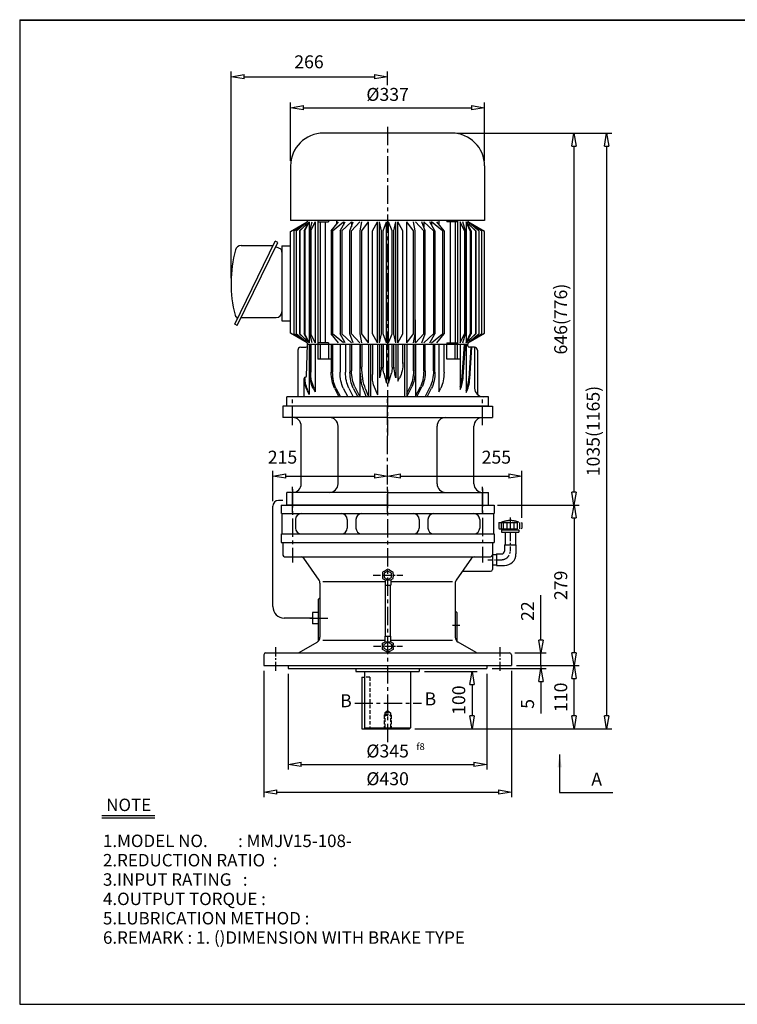
# Model space of a CAD drawing. Extents: x 10 to 2503, y 10 to 1720.
# Drawn here: x 10 to 1257, y 10 to 1720 of the extents above; entities that cross this region are included whole.
import ezdxf

# ---------------------------------------------------------------- set-up
doc = ezdxf.new("R2010")
doc.units = 0
for name, pattern in [('CENTER', [50.8, 31.75, -6.35, 6.35, -6.35]), ('HIDDEN', [9.525, 6.35, -3.175]), ('PHANTOM', [63.5, 31.75, -6.35, 6.35, -6.35, 6.35, -6.35])]:
    doc.linetypes.add(name, pattern=pattern)
doc.layers.get('0').update_dxf_attribs({"linetype": 'CONTINUOUS'})
doc.layers.get('DEFPOINTS').update_dxf_attribs({"color": 5, "linetype": 'CONTINUOUS'})
for name, color, linetype in [('1', 1, 'CENTER'), ('2', 2, 'HIDDEN'), ('4', 6, 'PHANTOM'), ('5', 3, 'CONTINUOUS')]:
    doc.layers.add(name, color=color, linetype=linetype)
doc.dimstyles.new('ISO-25', dxfattribs={"dimscale": 9, "dimtxt": 2.5, "dimasz": 2.5, "dimexe": 1, "dimexo": 1, "dimgap": 1, "dimtad": 1, "dimdec": 0, "dimtxsty": 'STANDARD', "dimblk": 'CLOSEDBLANK', "dimcen": 2.5, "dimclrd": 4, "dimclre": 4, "dimclrt": 4, "dimazin": 3, "dimtfac": 1, "dimtdec": 0, "dimtmove": 0, "dimatfit": 3})

# ---------------------------------------------------------------- blocks, each defined once
blk = doc.blocks.new('_CLOSEDBLANK')
at = {"color": 0}
for p, q in [((-1, 0.167), (0, 0)), ((-1, 0.167), (-1, -0.167)), ((0, 0), (-1, -0.167))]:
    blk.add_line(p, q, dxfattribs=at)
blk = doc.blocks.new('*D3')
at = {"color": 4}
for p, q in [((713.2, 588.3), (804.9, 588.3)), ((795.9, 565.8), (795.9, 510.8)), ((696.2, 488.3), (804.9, 488.3))]:
    blk.add_line(p, q, dxfattribs=at)
at = {"layer": 'DEFPOINTS', "color": 0}
for p in [(704.2, 588.3), (687.2, 488.3), (795.9, 488.3)]:
    blk.add_point(p, dxfattribs=at)
at = {"color": 4, "xscale": 22.5, "yscale": 22.5, "zscale": 22.5}
for p, rotation in [((795.9, 588.3), 90), ((795.9, 488.3), 270)]:
    blk.add_blockref('_CLOSEDBLANK', p, dxfattribs=dict(at, rotation=rotation))
at = {"color": 4, "insert": (775.7, 538.3), "char_height": 22.5, "attachment_point": 5, "rotation": 90}
blk.add_mtext('100', dxfattribs=at)
blk = doc.blocks.new('*D4')
at = {"color": 4}
for p, q in [((873.2, 598.3), (982.1, 598.3)), ((973.1, 510.8), (973.1, 575.8)), ((696.2, 488.3), (982.1, 488.3))]:
    blk.add_line(p, q, dxfattribs=at)
at = {"layer": 'DEFPOINTS', "color": 0}
for p in [(864.2, 598.3), (973.1, 598.3), (687.2, 488.3)]:
    blk.add_point(p, dxfattribs=at)
at = {"color": 4, "xscale": 22.5, "yscale": 22.5, "zscale": 22.5}
for p, rotation in [((973.1, 598.3), 90), ((973.1, 488.3), 270)]:
    blk.add_blockref('_CLOSEDBLANK', p, dxfattribs=dict(at, rotation=rotation))
at = {"color": 4, "insert": (952.9, 543.3), "char_height": 22.5, "attachment_point": 5, "rotation": 90}
blk.add_mtext('110', dxfattribs=at)
blk = doc.blocks.new('*D5')
at = {"color": 4}
for p, q in [((840.1, 877.3), (982.1, 877.3)), ((973.1, 854.8), (973.1, 620.8))]:
    blk.add_line(p, q, dxfattribs=at)
at = {"layer": 'DEFPOINTS', "color": 0}
for p in [(831.1, 877.3), (973.1, 598.3), (973.1, 598.3)]:
    blk.add_point(p, dxfattribs=at)
at = {"color": 4, "xscale": 22.5, "yscale": 22.5, "zscale": 22.5}
for p, rotation in [((973.1, 877.3), 90), ((973.1, 598.3), 270)]:
    blk.add_blockref('_CLOSEDBLANK', p, dxfattribs=dict(at, rotation=rotation))
at = {"color": 4, "insert": (952.9, 737.8), "char_height": 22.5, "attachment_point": 5, "rotation": 90}
blk.add_mtext('279', dxfattribs=at)
blk = doc.blocks.new('*D12')
at = {"color": 4}
for p, q in [((769.7, 1523.3), (982, 1523.3)), ((973, 1500.8), (973, 899.8)), ((964.1, 877.3), (964, 877.3))]:
    blk.add_line(p, q, dxfattribs=at)
at = {"layer": 'DEFPOINTS', "color": 0}
for p in [(760.7, 1523.3), (973, 877.3), (973.1, 877.3)]:
    blk.add_point(p, dxfattribs=at)
at = {"color": 4, "xscale": 22.5, "yscale": 22.5, "zscale": 22.5}
for p, rotation in [((973, 1523.3), 90), ((973, 877.3), 270)]:
    blk.add_blockref('_CLOSEDBLANK', p, dxfattribs=dict(at, rotation=rotation))
at = {"color": 4, "insert": (952.8, 1200.3), "char_height": 22.5, "attachment_point": 5, "rotation": 90}
blk.add_mtext('646(776)', dxfattribs=at)
blk = doc.blocks.new('*D13')
at = {"color": 4}
for p, q in [((480.7, 1475.3), (480.7, 1576.5)), ((817.7, 1475.3), (817.7, 1576.5)), ((503.2, 1567.5), (795.2, 1567.5))]:
    blk.add_line(p, q, dxfattribs=at)
at = {"layer": 'DEFPOINTS', "color": 0}
for p in [(817.7, 1567.5), (480.7, 1466.3), (817.7, 1466.3)]:
    blk.add_point(p, dxfattribs=at)
at = {"color": 4, "xscale": 22.5, "yscale": 22.5, "zscale": 22.5, "rotation": 180}
blk.add_blockref('_CLOSEDBLANK', (480.7, 1567.5), dxfattribs=at)
at = {"color": 4, "xscale": 22.5, "yscale": 22.5, "zscale": 22.5}
blk.add_blockref('_CLOSEDBLANK', (817.7, 1567.5), dxfattribs=at)
at = {"color": 4, "insert": (649.2, 1587.7), "char_height": 22.5, "attachment_point": 5}
blk.add_mtext('%%c337', dxfattribs=at)
blk = doc.blocks.new('*D14')
at = {"color": 4}
for p, q in [((769.7, 1523.3), (1038.5, 1523.3)), ((1029.5, 1500.8), (1029.5, 510.8)), ((696.2, 488.3), (1038.5, 488.3))]:
    blk.add_line(p, q, dxfattribs=at)
at = {"layer": 'DEFPOINTS', "color": 0}
for p in [(760.7, 1523.3), (687.2, 488.3), (1029.5, 488.3)]:
    blk.add_point(p, dxfattribs=at)
at = {"color": 4, "xscale": 22.5, "yscale": 22.5, "zscale": 22.5}
for p, rotation in [((1029.5, 1523.3), 90), ((1029.5, 488.3), 270)]:
    blk.add_blockref('_CLOSEDBLANK', p, dxfattribs=dict(at, rotation=rotation))
at = {"color": 4, "insert": (1009.3, 1005.8), "char_height": 22.5, "attachment_point": 5, "rotation": 90}
blk.add_mtext('1035(1165)', dxfattribs=at)

msp = doc.modelspace()

# ---------------------------------------------------------------- linework, layer by layer
for p, q in [((10, 1720.4), (10, 10)), ((10, 1720.4), (2503.4, 1720.4)), ((10, 1719.5), (2503.4, 1719.5)), ((760.7, 1523.3), (537.7, 1523.3)), ((480.7, 1466.3), (480.7, 1371.7)), ((817.7, 1466.3), (817.7, 1371.7)), ((817.7, 1371.7), (480.7, 1371.7)), ((480.7, 1352.4), (509.7, 1369)), ((509.7, 1371.7), (509.7, 1369)), ((788.7, 1371.7), (788.7, 1369)), ((817.7, 1352.4), (788.7, 1369)), ((480.7, 1175.6), (480.7, 1352.4)), ((817.7, 1175.6), (817.7, 1352.4)), ((383.5, 1191.2), (453.7, 1335.5)), ((458.3, 1333.5), (453.7, 1335.5)), ((388.1, 1189.1), (458.3, 1333.5)), ((461.6, 1323.2), (455.1, 1326.1)), ((465.7, 1327.4), (480.7, 1327.4)), ((465.7, 1327.4), (465.7, 1262.4)), ((465.7, 1317.4), (465.7, 1207.4)), ((465.7, 1262.4), (465.7, 1197.4)), ((386.9, 1203.8), (386.9, 1203.8)), ((394.2, 1203), (455.7, 1203)), ((465.7, 1197.4), (480.7, 1197.4)), ((388.1, 1189.1), (383.5, 1191.2)), ((509.7, 1159), (480.7, 1175.6)), ((788.7, 1159), (817.7, 1175.6)), ((493.2, 1146.3), (493.2, 1065.3)), ((498.2, 1151.3), (507.1, 1151.3)), ((508.3, 1101.2), (510.2, 1156.3)), ((509.7, 1159), (509.7, 1156.3)), ((788.7, 1156.3), (509.7, 1156.3)), ((788.2, 1153.3), (788.2, 1156.3)), ((788.7, 1159), (788.7, 1156.3)), ((800.2, 1151.3), (791.3, 1151.3)), ((800.2, 1151.3), (800.2, 1080.3)), ((805.2, 1146.3), (805.2, 1069.1)), ((504.2, 1065.3), (504.2, 1097.3)), ((506.2, 1099.3), (506.3, 1099.3)), ((824.2, 1065.3), (474.2, 1065.3)), ((474.2, 1049.3), (474.2, 1065.3)), ((824.2, 1049.3), (824.2, 1065.3)), ((649.2, 1049.3), (467.2, 1049.3)), ((467.2, 1049.3), (467.2, 1029.3)), ((824.2, 1049.3), (474.2, 1049.3)), ((649.2, 1049.3), (831.2, 1049.3)), ((831.2, 1049.3), (831.2, 1029.3)), ((649.2, 1029.3), (467.2, 1029.3)), ((649.2, 1029.3), (831.2, 1029.3)), ((499.2, 914.3), (499.2, 1014.3)), ((563.2, 914.3), (563.2, 1014.3)), ((735.2, 914.3), (735.2, 1014.3)), ((799.2, 914.3), (799.2, 1014.3)), ((649.2, 899.3), (474.2, 899.3)), ((474.2, 877.3), (474.2, 899.3)), ((649.2, 899.3), (824.2, 899.3)), ((824.2, 877.3), (824.2, 899.3)), ((464.2, 877.3), (834.2, 877.3)), ((464.2, 877.3), (464.2, 862.3)), ((467.2, 877.3), (831.2, 877.3)), ((467.3, 877.3), (831.1, 877.3)), ((467.3, 877.3), (649.2, 877.3)), ((467.3, 877.3), (649.2, 877.3)), ((649.2, 877.3), (474.2, 877.3)), ((649.2, 877.3), (824.2, 877.3)), ((834.2, 877.3), (834.2, 862.3)), ((465.2, 862.3), (833.2, 862.3)), ((465.2, 862.3), (465.2, 827.3)), ((833.2, 862.3), (833.2, 827.3)), ((489.2, 852.3), (489.2, 837.3)), ((579.2, 852.3), (579.2, 837.3)), ((594.2, 852.3), (594.2, 837.3)), ((704.2, 852.3), (704.2, 837.3)), ((719.2, 852.3), (719.2, 837.3)), ((809.2, 852.3), (809.2, 837.3)), ((464.2, 827.3), (464.2, 812.3)), ((465.2, 827.3), (833.2, 827.3)), ((834.2, 827.3), (834.2, 812.3)), ((853.2, 830.2), (853.2, 808.3)), ((871.2, 830.2), (871.2, 808.3)), ((464.2, 812.3), (834.2, 812.3)), ((467.2, 812.3), (467.2, 790.3)), ((831.2, 812.3), (831.2, 765.3)), ((852.2, 808.3), (872.2, 808.3)), ((852.2, 808.3), (852.2, 797.3)), ((872.2, 808.3), (872.2, 792.3)), ((470.2, 787.3), (828.2, 787.3)), ((831.2, 791.3), (831.2, 773.3)), ((831.2, 791.3), (838.2, 791.3)), ((838.2, 792.3), (838.2, 772.3)), ((838.2, 792.3), (847.2, 792.3)), ((503.2, 785.1), (529.9, 747)), ((795.2, 785.1), (768.5, 747)), ((831.2, 773.3), (838.2, 773.3)), ((838.2, 772.3), (852.2, 772.3)), ((779.2, 762.3), (828.2, 762.3)), ((531.7, 741.3), (531.7, 647.7)), ((536.6, 744.3), (644.7, 744.3)), ((644.7, 747.4), (654.9, 747.4)), ((644.7, 747.4), (644.7, 737.8)), ((644.7, 737.8), (654.9, 737.8)), ((644.7, 737.8), (654.9, 737.8)), ((654.9, 747.4), (654.9, 737.8)), ((654.9, 744.3), (761.8, 744.3)), ((766.7, 741.3), (766.7, 647.7)), ((528.7, 713.3), (531.7, 716.3)), ((528.7, 713.3), (528.7, 640.5)), ((518.7, 690.8), (518.7, 670.8)), ((528.7, 690.8), (518.7, 690.8)), ((769.7, 690.3), (766.7, 693.3)), ((769.7, 690.3), (769.7, 640.5)), ((528.7, 670.8), (518.7, 670.8)), ((495.4, 620.9), (526.7, 639)), ((536.6, 642.7), (644.7, 642.7)), ((644.7, 649.4), (654.9, 649.4)), ((644.7, 649.4), (654.9, 649.4)), ((644.7, 639.8), (644.7, 649.4)), ((644.7, 639.8), (654.9, 639.8)), ((654.9, 639.8), (654.9, 649.4)), ((654.9, 642.7), (761.8, 642.7)), ((803.1, 620.9), (771.7, 639)), ((434.2, 617.3), (434.2, 598.3)), ((437.2, 620.3), (861.2, 620.3)), ((864.2, 617.3), (864.2, 598.3)), ((434.2, 598.3), (864.2, 598.3)), ((476.7, 598.3), (476.7, 593.3)), ((476.7, 593.3), (821.7, 593.3)), ((594.2, 593.3), (594.2, 588.3)), ((594.2, 588.3), (704.2, 588.3)), ((609.2, 588.3), (609.2, 490.3)), ((689.2, 588.3), (689.2, 490.3)), ((704.2, 593.3), (704.2, 588.3)), ((821.7, 598.3), (821.7, 593.3)), ((604.2, 578.3), (604.2, 488.3)), ((604.2, 578.3), (609.2, 578.3)), ((604.2, 488.3), (687.2, 488.3)), ((611.2, 488.3), (609.2, 490.3)), ((609.2, 490.3), (689.2, 490.3)), ((687.2, 488.3), (689.2, 490.3)), ((152.5, 338), (244.8, 338)), ((152.5, 333.8), (244.8, 333.8)), ((10, 10), (2503.4, 10))]:
    msp.add_line(p, q)
at = {"color": 4}
for p, q in [((377.2, 1271.4), (377.2, 1630.4)), ((649.2, 1606.8), (649.2, 1630.4)), ((399.7, 1621.4), (626.7, 1621.4)), ((449.7, 884.1), (449.7, 936.5)), ((472.2, 927.5), (626.7, 927.5)), ((649.2, 912.7), (649.2, 936.5)), ((671.7, 927.5), (859.7, 927.5)), ((882.2, 855.2), (882.2, 936.5)), ((915.5, 642.8), (915.5, 720.8)), ((870.2, 620.3), (924.5, 620.3)), ((915.5, 598.3), (915.5, 620.3)), ((434.2, 589.3), (434.2, 369.6)), ((476.7, 584.3), (476.7, 417.8)), ((821.7, 584.3), (821.7, 417.8)), ((830.7, 593.3), (924.5, 593.3)), ((864.2, 589.3), (864.2, 369.6)), ((873.2, 598.3), (924.5, 598.3)), ((873.2, 598.3), (924.5, 598.3)), ((915.5, 598.3), (915.5, 593.3)), ((915.5, 570.8), (915.5, 515.3)), ((499.2, 426.8), (799.2, 426.8)), ((456.7, 378.6), (841.7, 378.6))]:
    msp.add_line(p, q, dxfattribs=at)
at = {"ltscale": 15}
msp.add_line((394.6, 1328), (449.1, 1328), dxfattribs=at)
for points in [[(649.8, 762.6), (643.4, 758.9), (643.4, 751.5), (649.8, 747.8), (656.2, 751.5), (656.2, 758.9)], [(649.8, 624.6), (643.4, 628.3), (643.4, 635.6), (649.8, 639.3), (656.2, 635.6), (656.2, 628.3)]]:
    msp.add_lwpolyline(points, close=True)
for centre, radius, start, end in [((537.7, 1466.3), 57, 90, 180), ((760.7, 1466.3), 57, 0, 90), ((601.2, 1262.4), 224, 164.9299, 194.2738), ((394.6, 1318), 10, 90, 164.9299), ((449.1, 1330), 2, 270, 336), ((458.7, 1316.8), 7, 0, 66), ((389, 1208.4), 5, 194.2738, 246), ((386.1, 1202), 2, 336, 66), ((455.7, 1213), 10, 270, 0), ((498.2, 1146.3), 5, 90, 180), ((507.1, 1154.3), 3, 270, 357.9904), ((791.3, 1154.3), 3, 182.0096, 270), ((800.2, 1146.3), 5, 0, 90), ((506.2, 1097.3), 2, 90, 180), ((506.3, 1101.3), 2, 270, 357.9904), ((815.2, 1080.3), 15, 180, 270), ((484.2, 1014.3), 15, 0, 90), ((548.2, 1014.3), 15, 0, 90), ((750.2, 1014.3), 15, 90, 180), ((814.2, 1014.3), 15, 90, 180), ((484.2, 914.3), 15, 270, 0), ((548.2, 914.3), 15, 270, 0), ((750.2, 914.3), 15, 180, 270), ((814.2, 914.3), 15, 180, 270), ((499.2, 852.3), 10, 90, 180), ((569.2, 852.3), 10, 0, 90), ((604.2, 852.3), 10, 90, 180), ((694.2, 852.3), 10, 0, 90), ((729.2, 852.3), 10, 90, 180), ((799.2, 852.3), 10, 0, 90), ((499.2, 837.3), 10, 180, 270), ((569.2, 837.3), 10, 270, 0), ((604.2, 837.3), 10, 180, 270), ((694.2, 837.3), 10, 270, 0), ((729.2, 837.3), 10, 180, 270), ((799.2, 837.3), 10, 270, 0), ((470.2, 790.3), 3, 180, 270), ((499.1, 782.3), 5, 35, 90), ((799.3, 782.3), 5, 90, 145), ((828.2, 790.3), 3, 270, 360), ((847.2, 797.3), 5, 270, 0), ((852.2, 792.3), 20, 270, 0), ((828.2, 765.3), 3, 270, 0), ((521.7, 741.3), 10, 0, 35), ((776.7, 741.3), 10, 145, 180), ((521.7, 647.7), 10, 300, 0), ((776.7, 647.7), 10, 180, 240), ((437.2, 617.3), 3, 90, 180), ((492.9, 625.3), 5, 270, 300), ((805.6, 625.3), 5, 240, 270), ((861.2, 617.3), 3, 0, 90)]:
    msp.add_arc(centre, radius, start, end)
at = {"layer": '1'}
for p, q in [((649.2, 1534.1), (649.2, 998.2)), ((484.2, 1016.3), (484.2, 1062.3)), ((649.2, 864.3), (649.2, 1062.3)), ((814.2, 1016.3), (814.2, 1062.3)), ((484.2, 864.3), (484.2, 912.3)), ((484.2, 867.3), (484.2, 907.3)), ((484.2, 867.3), (484.2, 907.3)), ((814.2, 864.3), (814.2, 912.3)), ((814.2, 867.3), (814.2, 907.3)), ((814.2, 867.3), (814.2, 907.3)), ((484.2, 904.8), (484.2, 777.3)), ((649.2, 903.7), (649.2, 460.5)), ((814.2, 906), (814.2, 777.3)), ((514.3, 680.8), (545.2, 680.8)), ((761.7, 668.3), (774.7, 668.3)), ((592, 533.3), (707.9, 533.3))]:
    msp.add_line(p, q, dxfattribs=at)
at = {"layer": '1', "ltscale": 0.5}
for p, q in [((862.2, 855.9), (862.2, 797.3)), ((454.2, 630.3), (454.2, 588.3)), ((844.2, 630.3), (844.2, 588.3))]:
    msp.add_line(p, q, dxfattribs=at)
at = {"layer": '1', "ltscale": 0.3}
msp.add_line((823.2, 782.3), (847.2, 782.3), dxfattribs=at)
at = {"layer": '1', "ltscale": 0.4}
for p, q in [((624.3, 755.2), (675.7, 755.2)), ((624.7, 632), (674.9, 632))]:
    msp.add_line(p, q, dxfattribs=at)
at = {"layer": '1', "ltscale": 0.5}
msp.add_arc((847.2, 797.3), 15, 270, 0, dxfattribs=at)
at = {"layer": '2'}
for p, q in [((618.2, 578.3), (609.2, 578.3)), ((618.2, 578.3), (618.2, 488.3)), ((643.2, 512.3), (644.2, 513.3)), ((644.2, 516.3), (649.2, 520.3)), ((644.2, 516.3), (644.2, 488.3)), ((644.2, 516.3), (654.2, 516.3)), ((644.2, 513.3), (654.2, 513.3)), ((649.2, 520.3), (654.2, 516.3)), ((654.2, 516.3), (654.2, 488.3)), ((654.2, 513.3), (655.2, 512.3)), ((643.2, 512.3), (643.2, 488.3)), ((643.2, 512.3), (655.2, 512.3)), ((655.2, 512.3), (655.2, 488.3))]:
    msp.add_line(p, q, dxfattribs=at)
at = {"layer": '4'}
for p, q in [((842.2, 846.2), (843.2, 847.2)), ((842.2, 846.2), (842.2, 837.2)), ((843.2, 847.2), (881.2, 847.2)), ((846.2, 847.2), (846.2, 836.2)), ((850.2, 847.2), (850.2, 836.2)), ((856.2, 847.2), (856.2, 836.2)), ((862.2, 847.2), (862.2, 836.2)), ((868.2, 847.2), (868.2, 836.2)), ((874.2, 847.2), (874.2, 836.2)), ((878.2, 847.2), (878.2, 836.2)), ((881.2, 847.2), (882.2, 846.2)), ((882.2, 846.2), (882.2, 837.2)), ((842.2, 837.2), (843.2, 836.2)), ((843.2, 836.2), (881.2, 836.2)), ((847.2, 834.2), (877.2, 834.2)), ((847.2, 834.2), (847.2, 830.2)), ((847.2, 830.2), (877.2, 830.2)), ((852.2, 836.2), (852.2, 834.2)), ((872.2, 836.2), (872.2, 834.2)), ((877.2, 834.2), (877.2, 830.2)), ((882.2, 837.2), (881.2, 836.2))]:
    msp.add_line(p, q, dxfattribs=at)
msp.add_arc((862.2, 811.8), 38.5, 67.0409, 112.9591, dxfattribs=at)
at = {"layer": '5'}
for p, q in [((486.3, 1353.4), (509.7, 1369)), ((490.6, 1353.4), (509.7, 1369)), ((495.9, 1353.4), (512.9, 1369)), ((495.9, 1353.4), (512.9, 1369)), ((496.6, 1353.4), (512.9, 1369)), ((504, 1353.4), (512.9, 1369)), ((505.5, 1353.4), (512.9, 1369)), ((512.9, 1369), (512.9, 1264)), ((513.9, 1353.4), (518.3, 1369)), ((515.7, 1353.4), (523.1, 1369)), ((523.1, 1369), (523.1, 1264)), ((527.8, 1371.7), (527.8, 1264)), ((527.8, 1369), (546.3, 1369)), ((531.9, 1369), (531.9, 1264)), ((540.5, 1369), (540.5, 1264)), ((546.3, 1371.7), (546.3, 1369)), ((551.2, 1353.4), (563.7, 1369)), ((553.7, 1353.4), (572.8, 1369)), ((560.2, 1372), (560.2, 1364.6)), ((567, 1353.4), (575.7, 1369)), ((569.6, 1353.4), (586.5, 1369)), ((572.8, 1369), (572.8, 1363.7)), ((583.8, 1353.4), (589.6, 1369)), ((586.5, 1369), (586.5, 1360.6)), ((586.6, 1353.4), (601, 1369)), ((601.4, 1353.4), (604.3, 1369)), ((604.3, 1353.4), (616.1, 1369)), ((616.1, 1159), (616.1, 1369)), ((622.7, 1353.4), (631.7, 1369)), ((631.7, 1159), (631.7, 1369)), ((635.2, 1159), (635.2, 1369)), ((638.3, 1353.4), (635.2, 1369)), ((641.3, 1353.4), (647.5, 1369)), ((647.5, 1159), (647.5, 1369)), ((657.1, 1353.4), (651, 1369)), ((651, 1159), (651, 1369)), ((660.1, 1353.4), (663.3, 1369)), ((663.3, 1159), (663.3, 1369)), ((675.8, 1353.4), (666.7, 1369)), ((666.7, 1159), (666.7, 1369)), ((694.1, 1353.4), (682.3, 1369)), ((682.3, 1159), (682.3, 1369)), ((697, 1353.4), (694.1, 1369)), ((711.9, 1353.4), (697.4, 1369)), ((714.6, 1353.4), (708.8, 1369)), ((728.8, 1353.4), (711.9, 1369)), ((711.9, 1369), (711.9, 1360.6)), ((731.4, 1353.4), (722.7, 1369)), ((744.8, 1353.4), (725.6, 1369)), ((725.6, 1369), (725.6, 1363.7)), ((747.2, 1353.4), (734.8, 1369)), ((738.2, 1372), (738.2, 1364.6)), ((752.1, 1371.7), (752.1, 1369)), ((770.7, 1369), (752.1, 1369)), ((757.9, 1369), (757.9, 1264)), ((766.5, 1369), (766.5, 1264)), ((770.7, 1371.7), (770.7, 1264)), ((775.4, 1369), (775.4, 1264)), ((782.7, 1353.4), (775.4, 1369)), ((784.5, 1353.4), (780.1, 1369)), ((785.5, 1369), (785.5, 1264)), ((802.5, 1353.4), (785.5, 1369)), ((802.5, 1353.4), (785.5, 1369)), ((801.8, 1353.4), (785.5, 1369)), ((794.4, 1353.4), (785.5, 1369)), ((792.9, 1353.4), (785.5, 1369)), ((812.1, 1353.4), (788.7, 1369)), ((807.8, 1353.4), (788.7, 1369)), ((486.3, 1353.4), (486.3, 1264)), ((490.6, 1353.4), (490.6, 1264)), ((495.9, 1353.4), (495.9, 1264)), ((496.6, 1353.4), (496.6, 1264)), ((504, 1353.4), (504, 1264)), ((505.5, 1353.4), (505.5, 1264)), ((513.9, 1353.4), (513.9, 1264)), ((515.7, 1353.4), (515.7, 1264)), ((551.2, 1353.4), (551.2, 1264)), ((553.7, 1353.4), (553.7, 1264)), ((567, 1353.4), (567, 1264)), ((569.6, 1353.4), (569.6, 1264)), ((583.8, 1174.5), (583.8, 1353.4)), ((586.6, 1174.5), (586.6, 1353.4)), ((601.4, 1174.5), (601.4, 1353.4)), ((604.3, 1174.5), (604.3, 1353.4)), ((622.7, 1174.5), (622.7, 1353.4)), ((638.3, 1174.5), (638.3, 1353.4)), ((641.3, 1174.5), (641.3, 1353.4)), ((657.1, 1174.5), (657.1, 1353.4)), ((660.1, 1174.5), (660.1, 1353.4)), ((675.8, 1174.5), (675.8, 1353.4)), ((694.1, 1174.5), (694.1, 1353.4)), ((697, 1174.5), (697, 1353.4)), ((711.9, 1174.5), (711.9, 1353.4)), ((714.6, 1174.5), (714.6, 1353.4)), ((728.8, 1353.4), (728.8, 1264)), ((731.4, 1353.4), (731.4, 1264)), ((744.8, 1353.4), (744.8, 1264)), ((747.2, 1353.4), (747.2, 1264)), ((782.7, 1353.4), (782.7, 1264)), ((784.5, 1353.4), (784.5, 1264)), ((792.9, 1353.4), (792.9, 1264)), ((794.4, 1353.4), (794.4, 1264)), ((801.8, 1353.4), (801.8, 1264)), ((802.5, 1353.4), (802.5, 1264)), ((807.8, 1353.4), (807.8, 1264)), ((812.1, 1353.4), (812.1, 1264)), ((486.3, 1264), (486.3, 1174.5)), ((490.6, 1264), (490.6, 1174.5)), ((495.9, 1264), (495.9, 1174.5)), ((496.6, 1264), (496.6, 1174.5)), ((504, 1264), (504, 1174.5)), ((505.5, 1264), (505.5, 1174.5)), ((512.9, 1264), (512.9, 1159)), ((513.9, 1264), (513.9, 1174.5)), ((515.7, 1264), (515.7, 1174.5)), ((523.1, 1264), (523.1, 1159)), ((527.8, 1264), (527.8, 1156.3)), ((531.9, 1264), (531.9, 1159)), ((540.5, 1264), (540.5, 1159)), ((551.2, 1264), (551.2, 1174.5)), ((553.7, 1264), (553.7, 1174.5)), ((567, 1264), (567, 1174.5)), ((569.6, 1264), (569.6, 1174.5)), ((728.8, 1264), (728.8, 1174.5)), ((731.4, 1264), (731.4, 1174.5)), ((744.8, 1264), (744.8, 1174.5)), ((747.2, 1264), (747.2, 1174.5)), ((757.9, 1264), (757.9, 1159)), ((766.5, 1264), (766.5, 1159)), ((770.7, 1264), (770.7, 1156.3)), ((775.4, 1264), (775.4, 1159)), ((782.7, 1264), (782.7, 1174.5)), ((784.5, 1264), (784.5, 1174.5)), ((785.5, 1264), (785.5, 1159)), ((792.9, 1264), (792.9, 1174.5)), ((794.4, 1264), (794.4, 1174.5)), ((801.8, 1264), (801.8, 1174.5)), ((802.5, 1264), (802.5, 1174.5)), ((807.8, 1264), (807.8, 1174.5)), ((812.1, 1264), (812.1, 1174.5)), ((697.4, 1159), (697.4, 1199)), ((509.7, 1159), (486.3, 1174.5)), ((509.7, 1159), (490.6, 1174.5)), ((512.9, 1159), (495.9, 1174.5)), ((512.9, 1159), (495.9, 1174.5)), ((512.9, 1159), (496.6, 1174.5)), ((512.9, 1159), (504, 1174.5)), ((512.9, 1159), (505.5, 1174.5)), ((518.3, 1159), (513.9, 1174.5)), ((523.1, 1159), (515.7, 1174.5)), ((563.7, 1159), (551.2, 1174.5)), ((572.8, 1159), (553.7, 1174.5)), ((575.7, 1159), (567, 1174.5)), ((586.5, 1159), (569.6, 1174.5)), ((589.6, 1159), (583.8, 1174.5)), ((601, 1159), (586.6, 1174.5)), ((604.3, 1159), (601.4, 1174.5)), ((616.1, 1159), (604.3, 1174.5)), ((631.7, 1159), (622.7, 1174.5)), ((635.2, 1159), (638.3, 1174.5)), ((647.5, 1159), (641.3, 1174.5)), ((651, 1159), (657.1, 1174.5)), ((663.3, 1159), (660.1, 1174.5)), ((666.7, 1159), (675.8, 1174.5)), ((682.3, 1159), (694.1, 1174.5)), ((694.1, 1159), (697, 1174.5)), ((697.4, 1159), (711.9, 1174.5)), ((708.8, 1159), (714.6, 1174.5)), ((711.9, 1159), (728.8, 1174.5)), ((722.7, 1159), (731.4, 1174.5)), ((725.6, 1159), (744.8, 1174.5)), ((734.8, 1159), (747.2, 1174.5)), ((775.4, 1159), (782.7, 1174.5)), ((780.1, 1159), (784.5, 1174.5)), ((785.5, 1159), (802.5, 1174.5)), ((785.5, 1159), (802.5, 1174.5)), ((785.5, 1159), (801.8, 1174.5)), ((785.5, 1159), (794.4, 1174.5)), ((785.5, 1159), (792.9, 1174.5)), ((788.7, 1159), (812.1, 1174.5)), ((788.7, 1159), (807.8, 1174.5)), ((512.9, 1156.3), (512.9, 1069.2)), ((513.9, 1156.3), (513.9, 1107.9)), ((515.7, 1156.3), (515.7, 1107.9)), ((523.1, 1156.3), (523.1, 1073.8)), ((546.3, 1159), (527.8, 1159)), ((527.8, 1156.3), (527.8, 1130.4)), ((531.9, 1156.3), (531.9, 1130.4)), ((546.3, 1159), (546.3, 1156.3)), ((546.3, 1156.3), (546.3, 1130.4)), ((551.2, 1156.3), (551.2, 1107.9)), ((553.7, 1156.3), (553.7, 1107.9)), ((566.5, 1156.3), (566.5, 1107.9)), ((576, 1156.3), (576, 1107.9)), ((583.8, 1156.3), (583.8, 1107.9)), ((586.6, 1156.3), (586.6, 1110.2)), ((601, 1156.3), (601, 1065.3)), ((601.4, 1156.3), (601.4, 1114.4)), ((604.3, 1156.3), (604.3, 1117.6)), ((616.1, 1156.3), (616.1, 1065.3)), ((619.7, 1156.3), (619.7, 1065.3)), ((622.7, 1156.3), (622.7, 1103.8)), ((631.7, 1156.3), (631.7, 1068.7)), ((635.2, 1156.3), (635.2, 1098.2)), ((638.3, 1156.3), (638.3, 1114.3)), ((641.3, 1156.3), (641.3, 1116.7)), ((647.5, 1156.3), (647.5, 1089)), ((651, 1156.3), (651, 1089)), ((657.1, 1116.7), (657.1, 1156.3)), ((660.1, 1114.3), (660.1, 1156.3)), ((663.3, 1156.3), (663.3, 1098.2)), ((666.7, 1156.3), (666.7, 1092.2)), ((675.8, 1123.1), (675.8, 1156.3)), ((678.7, 1156.3), (678.7, 1065.3)), ((682.3, 1156.3), (682.3, 1065.3)), ((694.1, 1110.2), (694.1, 1156.3)), ((697, 1110.2), (697, 1156.3)), ((697.4, 1156.3), (697.4, 1065.3)), ((711.9, 1110.2), (711.9, 1156.3)), ((714.6, 1110.2), (714.6, 1156.3)), ((728.8, 1110.2), (728.8, 1156.3)), ((731.4, 1107.9), (731.4, 1156.3)), ((738.2, 1156.3), (738.2, 1156)), ((738.2, 1156), (738.2, 1074.1)), ((747.2, 1107.9), (747.2, 1156.3)), ((752.1, 1159), (770.7, 1159)), ((752.1, 1159), (752.1, 1156.3)), ((752.1, 1130.4), (752.1, 1156.3)), ((766.5, 1130.4), (766.5, 1156.3)), ((770.7, 1130.4), (770.7, 1156.3)), ((775.4, 1156.3), (775.4, 1078)), ((778.9, 1100.3), (782.7, 1156.3)), ((780.7, 1100.3), (784.5, 1156.3)), ((785.5, 1156.3), (785.5, 1072.6)), ((790.6, 1097.3), (794.3, 1151.3)), ((792, 1097.3), (795.7, 1151.3)), ((549.7, 1130.4), (527.8, 1130.4)), ((775.4, 1130.4), (752.1, 1130.4)), ((636.8, 1104.2), (635.2, 1098.2)), ((642.7, 1106.4), (647.5, 1089)), ((651, 1089), (655.8, 1106.4)), ((663.3, 1098.2), (661.6, 1104.2)), ((666.7, 1092.2), (670.1, 1098.4)), ((519.7, 1080.5), (523.1, 1073.8)), ((521.5, 1080.5), (523.1, 1077.3)), ((557, 1080.5), (564.7, 1065.3)), ((559.4, 1080.5), (567.1, 1065.3)), ((572.2, 1080.5), (580, 1065.3)), ((581.8, 1080.5), (589.5, 1065.3)), ((589.5, 1080.5), (597.3, 1065.3)), ((592.3, 1082.8), (601.2, 1065.3)), ((610.9, 1078.6), (615.4, 1067)), ((624.8, 1085.4), (631.7, 1068.7)), ((682.3, 1065.3), (691.3, 1082.8)), ((682.3, 1070.9), (688.4, 1082.8)), ((697.2, 1065.3), (706.1, 1082.8)), ((700, 1065.3), (708.9, 1082.8)), ((714.2, 1065.3), (723.1, 1082.8)), ((717.9, 1065.3), (725.7, 1080.5)), ((738.2, 1074.1), (741.5, 1080.5)), ((509.7, 1075.5), (512.9, 1069.2)), ((511.2, 1075.5), (512.9, 1072.2)), ((608.1, 1075.4), (612, 1065.3)), ((449.7, 700.8), (449.7, 875.1)), ((467.3, 885.1), (459.7, 885.1)), ((640.4, 757.7), (640.4, 752.7)), ((642.9, 762.1), (647.3, 764.6)), ((652.3, 764.6), (656.6, 762.1)), ((659.1, 757.7), (659.1, 752.7)), ((645.7, 649.4), (645.7, 737.8)), ((653.9, 737.8), (653.9, 649.4)), ((518.7, 680.8), (469.7, 680.8)), ((640.4, 629.5), (640.4, 634.5)), ((659.1, 629.5), (659.1, 634.5)), ((642.9, 625.1), (647.3, 622.6)), ((652.3, 622.6), (656.6, 625.1))]:
    msp.add_line(p, q, dxfattribs=at)
for points in [[(642.9, 762.1), (640.4, 760.6), (640.4, 757.7)], [(640.4, 752.7), (640.4, 749.8), (644.7, 747.4)], [(652.3, 764.6), (649.8, 766), (647.3, 764.6)], [(654.9, 747.4), (659.1, 749.8), (659.1, 752.7)], [(659.1, 757.7), (659.1, 760.6), (656.6, 762.1)], [(640.4, 634.5), (640.4, 637.4), (644.7, 639.8)], [(654.9, 639.8), (659.1, 637.4), (659.1, 634.5)], [(642.9, 625.1), (640.4, 626.6), (640.4, 629.5)], [(652.3, 622.6), (649.8, 621.2), (647.3, 622.6)], [(659.1, 629.5), (659.1, 626.6), (656.6, 625.1)]]:
    msp.add_lwpolyline(points, dxfattribs=at)
for centre, radius, start, end in [((459.7, 875.1), 10, 90, 180), ((469.7, 700.8), 20, 180, 270)]:
    msp.add_arc(centre, radius, start, end, dxfattribs=at)
at = {"layer": '5', "extrusion": (0, 0, -1)}
for centre, major_axis, start_param, end_param in [((633.4, 1114.4), (0, -64), 0.915462, 1.570797), ((636.3, 1117.6), (0, -64), 0.915462, 1.570796), ((652, 1116.7), (0, -21.3), 1.065926, 1.570804), ((646.4, 1116.7), (0, -21.3), -1.570803, -1.065925), ((657.6, 1125), (0, -36.5), -1.570797, -0.754531), ((523.2, 1102.9), (0, -38.4), 0.776825, 1.417834), ((524.7, 1102.9), (0, -38.4), 0.776825, 1.47447), ((533.1, 1107.9), (0, -38.4), 0.776825, 1.570797), ((534.9, 1107.9), (0, -38.4), 0.776825, 1.570797), ((570.4, 1107.9), (0, -38.4), 0.776825, 1.570797), ((572.9, 1107.9), (0, -38.4), 0.776825, 1.570797), ((585.7, 1107.9), (0, -38.4), 0.776825, 1.570797), ((595.2, 1107.9), (0, -38.4), 0.776825, 1.570797), ((603, 1107.9), (0, -38.4), 0.776825, 1.570797), ((605.8, 1110.2), (0, -38.4), 0.776825, 1.570796), ((644, 1103.8), (0, -42.7), 1.122606, 1.570799), ((674.9, 1110.2), (0, 38.4), 1.570798, 2.364767), ((677.8, 1110.2), (0, 38.4), 1.570798, 2.364767), ((692.7, 1110.2), (0, 38.4), 1.570798, 2.364767), ((695.5, 1110.2), (0, 38.4), 1.570798, 2.364767), ((709.6, 1110.2), (0, 38.4), 1.570798, 2.364767), ((712.2, 1107.9), (0, -38.4), -1.570796, -0.776825), ((728, 1107.9), (0, -38.4), -1.570796, -0.776825)]:
    msp.add_ellipse(centre, major_axis=major_axis, ratio=0.499669, start_param=start_param, end_param=end_param, dxfattribs=at)
at = {"layer": '5'}
for centre, major_axis, start_param, end_param in [((625.5, 1116.7), (0.1, -25.8), 1.065926, 1.570804), ((672.9, 1116.7), (-0.1, -25.8), -1.570803, -1.065925), ((760.6, 1105.8), (0, -40.5), 0.816105, 1.43478), ((758.8, 1105.8), (0, -40.5), 0.956424, 1.43478), ((770.5, 1102.8), (0, -40.5), 0.8322, 1.43478), ((772, 1102.8), (0, -40.5), 0.732187, 1.43478)]:
    msp.add_ellipse(centre, major_axis=major_axis, ratio=0.499669, start_param=start_param, end_param=end_param, dxfattribs=at)

# ---------------------------------------------------------------- block references
at = {"color": 4, "xscale": 22.5, "yscale": 22.5, "zscale": 22.5}
for p, rotation in [((377.2, 1621.4), 180), ((449.7, 927.5), 180), ((649.2, 927.5), 180), ((915.5, 620.3), 270), ((915.5, 593.3), 90), ((476.7, 426.8), 180), ((434.2, 378.6), 180)]:
    msp.add_blockref('_CLOSEDBLANK', p, dxfattribs=dict(at, rotation=rotation))
for p in [(649.2, 1621.4), (649.2, 927.5), (882.2, 927.5), (821.7, 426.8), (864.2, 378.6)]:
    msp.add_blockref('_CLOSEDBLANK', p, dxfattribs=at)

# ---------------------------------------------------------------- texts
for s, p in [('NOTE', (160.3, 345.6)), ('1.MODEL NO.        : MMJV15-108-', (154.7, 283.1)), ('2.REDUCTION RATIO  : ', (154.7, 249.5)), ('3.INPUT RATING   :  ', (154.7, 215.9)), ('4.OUTPUT TORQUE :    ', (154.7, 182.3)), ('5.LUBRICATION METHOD : ', (154.7, 148.7)), ('6.REMARK : 1. ()DIMENSION WITH BRAKE TYPE', (154.7, 115.1))]:
    msp.add_text(s, height=21.6).set_placement(p)
at = {"color": 4, "attachment_point": 5}
for s, insert, char_height in [('266', (512.6, 1644.3), 22.5), ('215', (466.6, 957.5), 22.5), ('255', (838.1, 957.5), 22.5), ('B', (576.8, 534.4), 22.5), ('B', (723.5, 537.6), 22.5), ('%%c345', (649.2, 447.1), 22.5), ('f8', (706.5, 456.1), 12), ('%%c430', (649.2, 398.9), 22.5), ('A', (1012.4, 398.2), 22.5)]:
    msp.add_mtext(s, dxfattribs=dict(at, insert=insert, char_height=char_height))
at = {"color": 4, "char_height": 22.5, "attachment_point": 5, "rotation": 90}
for s, insert in [('22', (895.2, 693)), ('5', (895.2, 531.8))]:
    msp.add_mtext(s, dxfattribs=dict(at, insert=insert))

# ---------------------------------------------------------------- dimensions: what is measured, and where the dimension line sits
dim = msp.add_linear_dim(base=(817.7, 1567.5), p1=(480.7, 1466.3), p2=(817.7, 1466.3), text='%%c337', dimstyle='ISO-25')
dim.commit()
dim.dimension.update_dxf_attribs({"geometry": '*D13', "text_midpoint": (649.2, 1587.7)})
for base, p2, text, picture, middle in [((1029.5, 488.3), (687.2, 488.3), '<>(1165)', '*D14', (1009.3, 1005.8)), ((973, 877.3), (973.1, 877.3), '<>(776)', '*D12', (952.8, 1200.3))]:
    dim = msp.add_linear_dim(base=base, p1=(760.7, 1523.3), p2=p2, angle=90, text=text, dimstyle='ISO-25')
    dim.commit()
    dim.dimension.update_dxf_attribs({"geometry": picture, "text_midpoint": middle})
for base, p1, p2, picture, middle in [((973.1, 598.3), (831.1, 877.3), (973.1, 598.3), '*D5', (952.9, 737.8)), ((973.1, 598.3), (687.2, 488.3), (864.2, 598.3), '*D4', (952.9, 543.3)), ((795.9, 488.3), (704.2, 588.3), (687.2, 488.3), '*D3', (775.7, 538.3))]:
    dim = msp.add_linear_dim(base=base, p1=p1, p2=p2, angle=90, dimstyle='ISO-25')
    dim.commit()
    dim.dimension.update_dxf_attribs({"geometry": picture, "text_midpoint": middle})

# ---------------------------------------------------------------- leaders
msp.add_leader([(948.1, 444.1), (948.1, 378.1), (1040.6, 378.1)], dimstyle='ISO-25', override={"dimgap": 1, "dimtad": 0})

doc.saveas('drawing.dxf')
